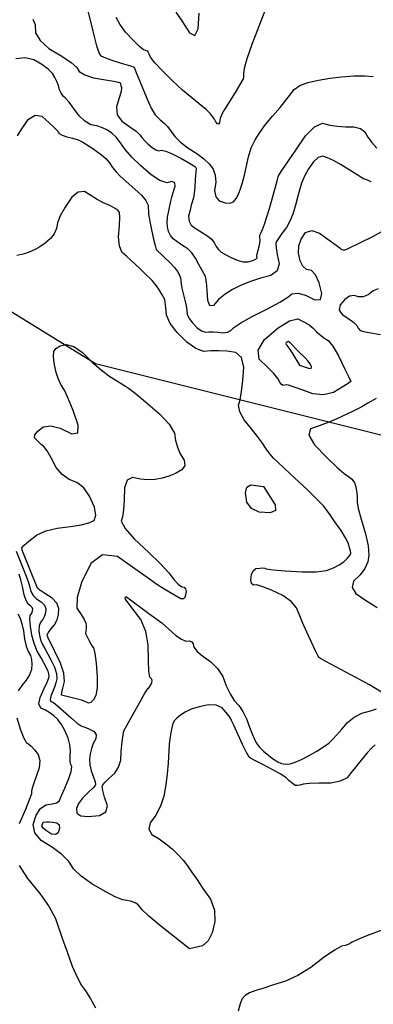
# Model space of a CAD drawing. Extents: x 622915 to 652172, y 444728 to 466318.
# Drawn here: x 635189 to 635862, y 449797 to 451673 of the extents above; entities that cross this region are included whole.
import ezdxf

# ---------------------------------------------------------------- set-up
doc = ezdxf.new("R2010")
doc.units = 0
doc.header["$MEASUREMENT"] = 0
for name, color, linetype in [('30', 7, 'CONTINUOUS'), ('50', 7, 'CONTINUOUS'), ('52', 7, 'CONTINUOUS')]:
    doc.layers.add(name, color=color, linetype=linetype)

msp = doc.modelspace()

# ---------------------------------------------------------------- linework, layer by layer
at = {"layer": '30', "color": 106, "linetype": 'Continuous'}
msp.add_polyline3d([(633880.8999, 451919.9545, 4820.185), (635006.1774, 451219.6302, 4814.209), (635333.332, 451017.8917, 4851.0799), (635944.9116, 450865.2354, 4812.7093), (636296.1534, 450576.9226, 4805.202), (636854.807, 450121.5998, 4832.4049)], dxfattribs=at)
at = {"layer": '50', "color": 1, "linetype": 'Continuous', "elevation": 4800}
for points in [[(635476.4052, 451327.2522), (635478.4693, 451334.7399), (635481.2664, 451344.2237), (635484.7966, 451355.7035), (635483.951, 451362.5962), (635478.7296, 451364.9017), (635469.1326, 451362.6199), (635455.906, 451366.9385), (635439.0499, 451377.8574), (635418.5642, 451395.3767), (635402.0721, 451411.3642), (635389.5736, 451425.82), (635381.0686, 451438.7441), (635372.6228, 451449.2008), (635364.2363, 451457.1902), (635355.909, 451462.7122), (635346.4855, 451467.203), (635335.9658, 451470.6626), (635324.3498, 451473.091), (635313.0659, 451479.5786), (635302.114, 451490.1254), (635291.4943, 451504.7314), (635282.8941, 451515.8549), (635276.3137, 451523.4958), (635271.7529, 451527.6542), (635267.9436, 451533.0692), (635264.8859, 451539.7408), (635262.5797, 451547.6691), (635259.5232, 451555.5053), (635255.7162, 451563.2493), (635251.159, 451570.9012), (635243.0162, 451579.051), (635231.2879, 451587.6987), (635215.9741, 451596.8443), (635199.4213, 451600.3928), (635181.6297, 451598.3442)], [(635857.7791, 451364.4187), (635850.8872, 451367.5076), (635846.9664, 451368.4391), (635843.6117, 451369.6694), (635831.236, 451377.8357), (635801.0794, 451396.3983), (635786.4584, 451404.5941), (635774.866, 451410.2138), (635766.302, 451413.2575), (635757.4076, 451410.7159), (635748.1825, 451402.5892), (635738.6269, 451388.8774), (635731.0637, 451375.2414), (635725.4931, 451361.6813), (635721.9149, 451348.1971), (635718.1134, 451334.1606), (635714.0887, 451319.572), (635709.8406, 451304.4311), (635704.0402, 451290.3962), (635696.6876, 451277.4671), (635687.7827, 451265.6439), (635681.4669, 451256.589), (635677.7403, 451250.3022), (635676.6029, 451246.7836), (635677.1288, 451238.6106), (635679.3181, 451225.7832), (635683.1708, 451208.3012), (635679.0779, 451194.9417), (635667.0394, 451185.7047), (635647.0553, 451180.5901), (635628.249, 451174.4478), (635610.6204, 451167.2778), (635594.1697, 451159.0801), (635579.8577, 451149.9545), (635567.6843, 451139.9011), (635557.6496, 451128.9199), (635550.6901, 451128.291), (635546.8058, 451138.0145), (635545.9967, 451158.0903), (635544.5218, 451173.2776), (635542.3809, 451183.5766), (635535.5322, 451196.7167), (635530.255, 451206.7655), (635523.7426, 451219.1335), (635516.9007, 451228.94), (635509.7295, 451236.1849), (635502.2288, 451240.8682), (635494.9638, 451245.677), (635487.9342, 451250.6111), (635481.1403, 451255.6705), (635475.9739, 451261.9955), (635472.435, 451269.5859), (635470.5237, 451278.4419), (635469.8195, 451287.5649), (635470.3226, 451296.9549), (635476.4052, 451327.2522)], [(635185.5982, 450541.1788), (635189.4899, 450533.0961), (635192.9094, 450522.3216), (635195.8568, 450508.8552), (635198.3319, 450492.6969), (635201.3737, 450479.5056), (635204.9819, 450469.2814), (635209.1568, 450462.0243), (635211.5951, 450453.9053), (635212.297, 450444.9244), (635211.2624, 450435.0816), (635207.6449, 450425.108), (635201.4444, 450415.0036), (635192.661, 450404.7683), (635185.9045, 450394.7264)], [(635183.1693, 450342.7294), (635190.569, 450319.8908), (635196.793, 450304.0215), (635201.8412, 450295.1217), (635205.7136, 450293.1912), (635210.7167, 450288.8578), (635216.8506, 450282.1217), (635224.1152, 450272.9828), (635227.079, 450261.4338), (635225.7418, 450247.4749), (635215.9351, 450218.8054), (635213.2356, 450210.5731), (635212.0052, 450206.4091), (635211.2741, 450202.9949), (635211.0422, 450200.3304), (635211.3094, 450198.4157), (635207.5359, 450187.8397), (635199.7215, 450168.6023), (635187.8662, 450140.7036)], [(635187.9205, 450061.311), (635204.0007, 450036.8629), (635227.3472, 450008.0448), (635244.9622, 449982.73), (635256.8458, 449960.9183), (635270.3873, 449921.3549), (635279.014, 449897.1535), (635288.8779, 449870.0056), (635297.9807, 449848.5393), (635306.3224, 449832.7548), (635313.903, 449822.652), (635322.82, 449808.57), (635333.0732, 449790.5086)]]:
    msp.add_lwpolyline(points, dxfattribs=at)
at = {"layer": '52', "color": 33, "linetype": 'Continuous'}
for points, elevation in [([(635318.0126, 451692.5411), (635327.8821, 451651.5365), (635335.4182, 451623.1681), (635340.6209, 451607.4359), (635343.4901, 451604.3398), (635352.1204, 451600.2748), (635366.512, 451595.2409), (635386.6647, 451589.238), (635400.0866, 451585.0437), (635406.7776, 451582.6579), (635410.595, 451572.2864), (635429.9999, 451525.0474), (635439.4456, 451504.5838), (635446.686, 451491.8846), (635456.4316, 451482.5969), (635464.879, 451475.6368), (635470.1796, 451469.9272), (635484.4984, 451450.9468), (635495.299, 451440.1392), (635509.121, 451429.2746), (635525.9646, 451418.3529), (635539.6007, 451407.9113), (635550.0293, 451397.95), (635557.2503, 451388.4688), (635561.296, 451376.9238), (635562.1662, 451363.315), (635559.861, 451347.6423), (635562.0597, 451335.8551), (635568.7624, 451327.9534), (635579.969, 451323.9371), (635589.0604, 451323.3901), (635596.0365, 451326.3124), (635600.8974, 451332.704), (635605.4068, 451340.9242), (635609.5649, 451350.973), (635613.3716, 451362.8505), (635617.0887, 451376.9793), (635624.2541, 451411.9914), (635629.6714, 451429.0581), (635636.968, 451444.5598), (635646.1441, 451458.4965), (635657.1267, 451473.4043), (635669.9161, 451489.2831), (635684.5121, 451506.133), (635696.3007, 451520.2781), (635705.2821, 451531.7182), (635711.4562, 451540.4534), (635722.2553, 451547.7712), (635737.6795, 451553.6714), (635757.7287, 451558.1542), (635779.1324, 451561.713), (635801.8906, 451564.348), (635826.0034, 451566.0591), (635846.1012, 451566.224), (635862.1841, 451564.8427)], 4780), ([(635658.9398, 451698.1202), (635630.784, 451625.7227), (635621.1805, 451598.8461), (635615.9907, 451580.4157), (635615.2145, 451570.4315), (635614.6789, 451563.7216), (635614.3839, 451560.2858), (635599.1904, 451534.6389), (635578.7465, 451502.3817), (635573.9717, 451493.3523), (635570.8729, 451485.0913), (635569.4501, 451477.5986), (635567.5971, 451474.0684), (635565.3139, 451474.5007), (635562.6005, 451478.8954), (635559.5439, 451483.5494), (635556.1443, 451488.4626), (635552.4015, 451493.635), (635544.5163, 451501.3157), (635516.3185, 451524.2019), (635498.8562, 451539.2159), (635480.1015, 451556.5466), (635460.0547, 451576.1941), (635445.9081, 451591.1871), (635437.6617, 451601.5256), (635435.3157, 451607.2096), (635433.7543, 451611.0377), (635432.9777, 451613.0099), (635428.9357, 451614.4511), (635424.8777, 451615.6599), (635417.1012, 451621.9378), (635405.6062, 451633.2851), (635390.3927, 451649.7015), (635379.3438, 451664.4123), (635372.4594, 451677.4175)], 4770), ([(635485.9921, 451687.4564), (635497.5436, 451670.7178), (635511.972, 451648.3285), (635522.2792, 451643.334), (635528.4651, 451655.7343), (635530.5298, 451685.5295)], 4760), ([(635213.9516, 451674.2221), (635218.5271, 451663.8678), (635219.2546, 451648.4795), (635227.8803, 451633.3589), (635244.4041, 451618.506), (635268.8261, 451603.9208), (635286.6045, 451591.6837), (635297.7394, 451581.7945), (635302.2307, 451574.2533), (635312.8589, 451567.9002), (635329.6238, 451562.7351), (635352.5256, 451558.758), (635368.3727, 451555.9341), (635377.1653, 451554.2633), (635378.9032, 451553.7456), (635380.038, 451553.0544), (635380.5696, 451552.1896), (635380.498, 451551.1513), (635381.6539, 451547.1391), (635382.8814, 451544.1651), (635381.8524, 451536.4891), (635378.567, 451524.111), (635373.0251, 451507.0309)], 4790), ([(635373.0251, 451507.0309), (635374.5433, 451492.1875), (635383.1217, 451479.5806), (635398.7602, 451469.2103), (635410.3178, 451460.5768), (635417.7944, 451453.68), (635421.19, 451448.5201), (635426.1801, 451442.7486), (635432.7646, 451436.3655), (635440.9435, 451429.3709), (635447.9922, 451425.0874), (635453.9106, 451423.5148), (635458.6988, 451424.6532), (635467.2221, 451422.6287), (635479.4805, 451417.4415), (635495.474, 451409.0914), (635507.4438, 451402.6769), (635515.3899, 451398.198), (635522.136, 451393.6848), (635523.8613, 451392.2884), (635524.4881, 451391.4655), (635524.7808, 451390.0664), (635523.1877, 451368.5987), (635522.3864, 451354.2089), (635521.2159, 451342.5467), (635519.6762, 451333.6118), (635515.5957, 451319.5564), (635513.161, 451310.0678), (635510.4635, 451298.9388), (635511.2332, 451289.5771), (635515.4703, 451281.9828), (635523.1746, 451276.1559), (635531.0282, 451270.6858), (635547.1831, 451260.8158), (635553.8824, 451255.1594), (635559.129, 451248.6031), (635562.9228, 451241.147), (635567.3173, 451235.064), (635572.3124, 451230.3542), (635577.9081, 451227.0174), (635585.1621, 451223.2362), (635594.0744, 451219.0103), (635604.645, 451214.3398), (635614.6554, 451211.9846), (635624.1055, 451211.9446), (635632.9953, 451214.2198), (635638.7053, 451216.7192), (635641.2355, 451219.4427), (635640.5859, 451222.3904), (635640.9877, 451226.9381), (635644.9456, 451240.8338), (635646.3906, 451247.6159), (635646.7761, 451253.4324), (635646.1021, 451258.2832), (635646.2012, 451262.2383), (635647.0734, 451265.2975), (635648.7187, 451267.461), (635651.3077, 451273.5589), (635654.8404, 451283.5912), (635664.1889, 451313.5985), (635675.1215, 451351.9017), (635679.0437, 451365.9109), (635681.2238, 451373.7406), (635681.6617, 451375.3909), (635686.7704, 451383.7435), (635700.7041, 451404.0703), (635714.5592, 451424.6168), (635733.0063, 451452.0854), (635749.9615, 451469.2198), (635765.4246, 451476.0201), (635779.3957, 451472.4862), (635794.0055, 451470.1935), (635809.254, 451469.1419), (635825.1413, 451469.3316), (635837.4736, 451466.1024), (635846.2509, 451459.4543), (635851.4732, 451449.3872), (635859.0195, 451438.9912), (635868.8898, 451428.2661)], 4790), ([(635184.4641, 451452.1599), (635193.2552, 451465.1853), (635205.4671, 451483.4149), (635218.137, 451491.439), (635231.2648, 451489.2576), (635244.8505, 451476.8706), (635254.8768, 451467.2797), (635261.3435, 451460.4851), (635264.2508, 451456.4866), (635269.9465, 451453.0354), (635278.4307, 451450.1315), (635289.7033, 451447.7749), (635299.9516, 451444.4449), (635309.1756, 451440.1416), (635325.9979, 451429.0773), (635335.0439, 451422.7788), (635344.5131, 451415.9694), (635352.7803, 451408.46), (635359.8453, 451400.2505), (635365.7084, 451391.3411), (635372.3596, 451383.0561), (635379.799, 451375.3955), (635397.5497, 451359.8885), (635408.3683, 451349.983), (635420.4824, 451338.6429), (635428.7469, 451328.5071), (635433.1619, 451319.5755), (635434.1006, 451303.0351), (635433.9083, 451301.9492), (635438.3926, 451279.195), (635443.0692, 451257.5266), (635446.5299, 451242.8256), (635448.7746, 451235.0921), (635462.7419, 451222.0925), (635474.6515, 451210.6253), (635483.6032, 451201.0299), (635489.5968, 451193.3064), (635492.6324, 451187.4547), (635494.7346, 451181.6064), (635495.9034, 451175.7615), (635496.1389, 451169.9199), (635497.4169, 451161.8178), (635503.101, 451138.832), (635505.5868, 451128.0205), (635507.1951, 451119.0206), (635507.9258, 451111.8322), (635511.4621, 451103.9973), (635517.804, 451095.5156), (635526.9515, 451086.3874), (635535.2486, 451080.4911), (635542.6952, 451077.8268), (635549.2915, 451078.3945), (635557.0135, 451078.3907), (635565.8613, 451077.8154), (635575.8348, 451076.6686), (635584.2359, 451077.8215), (635591.0646, 451081.2739), (635596.3209, 451087.026), (635609.8655, 451095.8641), (635631.6986, 451107.7882), (635661.8201, 451122.7983), (635684.4232, 451134.9928), (635699.508, 451144.3718)], 4810), ([(635757.2008, 450460.2515), (635751.8962, 450470.4916), (635735.3605, 450506.475), (635727.2816, 450524.8128), (635720.7955, 450540.2789), (635715.9022, 450552.8732), (635705.5171, 450564.7065), (635689.6402, 450575.7787), (635668.2714, 450586.0898), (635651.8672, 450592.8979), (635640.4276, 450596.2029), (635633.9525, 450596.005), (635630.1013, 450599.2488), (635628.8739, 450605.9343), (635630.2704, 450616.0617), (635633.5629, 450623.1544), (635638.7515, 450627.2124), (635645.8361, 450628.2358), (635651.483, 450628.5006), (635655.6922, 450628.0068), (635658.4637, 450626.7544), (635671.2539, 450625.1599), (635694.0627, 450623.2232), (635726.8902, 450620.9445), (635753.1902, 450621.1561), (635772.9626, 450623.8583), (635786.2076, 450629.0508), (635797.1664, 450634.5681), (635805.8392, 450640.4102), (635812.2259, 450646.577), (635816.5952, 450651.3688), (635818.9471, 450654.7855), (635819.2815, 450656.8271), (635818.6748, 450660.9218), (635817.127, 450667.0697), (635814.6379, 450675.2708), (635809.1468, 450686.2213), (635800.6537, 450699.9213), (635789.1584, 450716.3709), (635779.8476, 450729.586), (635772.7211, 450739.5669), (635767.779, 450746.3133), (635756.0535, 450758.6699), (635737.5445, 450776.6366), (635712.2521, 450800.2135), (635692.9569, 450818.2888), (635679.6587, 450830.8625), (635672.3576, 450837.9348), (635665.1741, 450846.1726), (635658.1081, 450855.5761), (635651.1595, 450866.1452), (635641.8602, 450878.894), (635630.2099, 450893.8226), (635616.2088, 450910.9309), (635607.9481, 450925.8264), (635605.4278, 450938.509), (635608.6479, 450948.9789), (635611.4471, 450964.6199), (635613.8252, 450985.4322), (635615.7824, 451011.4156), (635611.3429, 451029.3984), (635600.5066, 451039.3805), (635583.2736, 451041.3619), (635567.3085, 451042.2976), (635552.6111, 451042.1876), (635539.1816, 451041.0318), (635524.0207, 451046.4562), (635507.1283, 451058.4606), (635488.5045, 451077.0452), (635475.5928, 451094.3133), (635468.3932, 451110.2648), (635466.9055, 451124.8998), (635465.8716, 451134.8146), (635465.2915, 451140.0092), (635459.3716, 451150.4835), (635453.7045, 451160.0089), (635447.6438, 451168.61), (635441.1895, 451176.2868), (635426.7837, 451190.3467), (635418.5157, 451198.2086), (635409.5376, 451206.6251), (635400.7328, 451214.7617), (635392.1011, 451222.6182), (635383.6427, 451230.1948), (635378.6149, 451242.4613), (635377.018, 451259.4177), (635378.8518, 451281.0641), (635379.3993, 451296.5979), (635378.6607, 451306.0192), (635376.6358, 451309.3279), (635370.9499, 451313.463), (635361.6029, 451318.4242), (635348.5947, 451324.2118), (635336.0614, 451330.7142), (635324.003, 451337.9314), (635312.4195, 451345.8635), (635300.4283, 451344.8056), (635288.0296, 451334.7575), (635275.2233, 451315.7195), (635266.1461, 451299.472), (635260.798, 451286.0152)], 4820), ([(635260.798, 451286.0152), (635259.179, 451275.3491), (635254.7157, 451265.3445), (635247.4081, 451256.0015), (635237.2562, 451247.3201), (635227.075, 451240.14), (635216.8646, 451234.461), (635206.6249, 451230.2833), (635195.4049, 451226.6591), (635183.2046, 451223.5885)], 4820), ([(635699.508, 451144.3718), (635707.0744, 451150.9353), (635718.1658, 451152.3002), (635732.782, 451148.4666), (635750.923, 451139.4346), (635761.3016, 451140.3668), (635763.9177, 451151.2633), (635758.7714, 451172.124), (635752.2446, 451186.7817), (635744.3372, 451195.2362), (635735.0494, 451197.4876), (635727.8574, 451203.7534), (635722.7613, 451214.0338), (635719.761, 451228.3286), (635720.4986, 451242.0073), (635724.9742, 451255.0698), (635733.1877, 451267.5162), (635744.7777, 451271.3533), (635759.7442, 451266.5811), (635791.1455, 451243.5393), (635798.9192, 451237.6005), (635801.4083, 451235.3831), (635804.4045, 451234.4026), (635807.908, 451234.659), (635811.9187, 451236.1522), (635837.8821, 451248.704), (635859.8347, 451259.7626), (635896.599, 451279.4925)], 4810), ([(635871.1839, 451160.0707), (635861.9453, 451156.3667), (635852.201, 451149.1933), (635842.8738, 451145.3603), (635833.9637, 451144.8677), (635825.4707, 451147.7154), (635816.8252, 451146.1276), (635808.027, 451140.1044), (635799.0763, 451129.6458), (635797.3637, 451120.0111), (635802.8891, 451111.2004), (635815.6528, 451103.2136), (635824.9623, 451096.2449), (635830.8177, 451090.2941), (635833.219, 451085.3614), (635836.5916, 451081.7452), (635840.9355, 451079.4457), (635853.8591, 451077.1744), (635875.9554, 451073.6825)], 4810), ([(635314.2606, 450503.8168), (635321.1742, 450489.6879), (635324.3128, 450483.944), (635327.1332, 450479.5208), (635329.6353, 450476.4182), (635332.0111, 450465.5751), (635334.2604, 450446.9916), (635336.3833, 450420.6675), (635336.2565, 450400.2464), (635333.88, 450385.7282), (635329.2538, 450377.1128), (635324.5043, 450372.239), (635319.6317, 450371.1065), (635314.6359, 450373.7156), (635306.773, 450376.5334), (635273.3066, 450385.0214), (635268.6255, 450386.2379), (635268.2317, 450386.5927), (635269.1789, 450391.2622), (635271.2852, 450399.6796), (635274.4156, 450412.2428), (635272.9029, 450427.9904), (635266.7469, 450446.9224), (635244.1374, 450492.9132), (635243.1262, 450494.671), (635242.3319, 450496.6275), (635241.7544, 450498.7826), (635241.3939, 450501.1364), (635243.5106, 450505.5337), (635248.1046, 450511.9745), (635255.1759, 450520.4589), (635260.1193, 450529.8123), (635262.9348, 450540.0348), (635263.6224, 450551.1265), (635259.4575, 450561.4742), (635250.44, 450571.0779), (635236.5699, 450579.9378), (635227.2506, 450586.186), (635222.482, 450589.8226), (635193.6398, 450662.5911), (635193.2898, 450663.7793), (635193.0122, 450665.1426), (635192.6662, 450667.0187), (635197.173, 450671.9133), (635206.5326, 450679.8264), (635220.7451, 450690.758), (635238.684, 450699.0004), (635260.3493, 450704.5534), (635285.7411, 450707.4171), (635305.8981, 450710.7873), (635320.8203, 450714.6639), (635330.5076, 450719.0469), (635333.9278, 450728.9482), (635331.0808, 450744.3676), (635321.9667, 450765.3053), (635310.8731, 450781.0389), (635297.8, 450791.5685), (635282.7474, 450796.894), (635269.5636, 450806.4358), (635258.2486, 450820.1938), (635248.8025, 450838.168), (635240.9453, 450851.4403), (635234.677, 450860.0108), (635229.9977, 450863.8795), (635225.5272, 450867.9493), (635221.2658, 450872.2204), (635217.2132, 450876.6926), (635217.9316, 450882.4131), (635223.4208, 450889.3818), (635233.6809, 450897.5986), (635247.9006, 450899.4429), (635266.0797, 450894.9144), (635288.2183, 450884.0133), (635299.673, 450885.9516), (635300.4439, 450900.7292), (635290.5309, 450928.3461), (635281.7178, 450950.4372), (635274.0047, 450967.0026), (635267.3914, 450978.0423), (635262.1162, 450989.3828), (635258.179, 451001.0243), (635255.5798, 451012.9667), (635253.9684, 451023.5637), (635253.345, 451032.8154), (635253.7095, 451040.7216), (635257.8679, 451046.9627), (635265.82, 451051.5387), (635277.566, 451054.4496), (635291.6782, 451050.3229), (635308.1565, 451039.1588), (635327.0009, 451020.9571), (635343.8667, 451006.1168), (635358.7539, 450994.6377), (635371.6625, 450986.52), (635382.1907, 450979.9374), (635390.3385, 450974.8899), (635396.1059, 450971.3776), (635408.8608, 450961.4184), (635428.603, 450945.0122), (635455.3326, 450922.159), (635473.7172, 450902.3094)], 4830), ([(635867.8419, 450951.6249), (635852.0125, 450942.2713), (635843.7542, 450937.6358), (635835.2668, 450933.0279), (635823.9796, 450927.3799)], 4810), ([(635823.9796, 450927.3799), (635793.0059, 450912.9638), (635776.1306, 450905.875), (635759.2667, 450899.4256), (635742.4142, 450893.6156), (635739.3288, 450881.5023), (635750.0105, 450863.0858), (635774.4592, 450838.366), (635793.4236, 450820.0936), (635806.9036, 450808.2685), (635814.8993, 450802.8907), (635820.8064, 450798.1967), (635824.625, 450794.1867), (635826.355, 450790.8605), (635827.9724, 450785.9703), (635829.4774, 450779.5163), (635830.8698, 450771.4983), (635831.6167, 450764.5829), (635831.7181, 450758.7702), (635831.174, 450754.0601), (635833.628, 450741.6394), (635839.08, 450721.5081), (635847.5301, 450693.6662), (635852.468, 450670.8597), (635853.8937, 450653.0887), (635851.8074, 450640.353), (635846.2314, 450627.8215), (635837.1658, 450615.4943), (635824.6106, 450603.3713), (635821.8123, 450591.4823), (635828.7709, 450579.8271), (635845.4864, 450568.4058), (635859.0216, 450559.6309), (635869.3767, 450553.5024)], 4810), ([(635473.7172, 450902.3094), (635483.7566, 450885.4633), (635485.4508, 450871.6209), (635489.0689, 450858.4463), (635494.6108, 450845.9397), (635502.0765, 450834.101), (635503.0078, 450823.9581), (635497.4048, 450815.5109), (635485.2673, 450808.7594), (635472.7639, 450803.4321), (635459.8947, 450799.5289), (635446.6595, 450797.0499), (635432.9054, 450796.4995), (635418.6322, 450797.8779), (635403.8401, 450801.1849), (635393.7342, 450795.6209), (635388.3145, 450781.1861), (635387.581, 450757.8803), (635386.267, 450739.5535), (635384.3723, 450726.2057), (635381.8971, 450717.8368), (635389.4845, 450703.6871), (635407.1344, 450683.7567), (635434.847, 450658.0454), (635456.6681, 450636.6202), (635472.5979, 450619.4809), (635482.6363, 450606.6278), (635490.879, 450597.7046), (635497.3261, 450592.7115), (635501.9775, 450591.6483), (635504.7407, 450588.6523), (635505.6156, 450583.7233), (635504.6023, 450576.8614), (635502.9894, 450572.2163), (635500.7769, 450569.7882), (635497.9647, 450569.5769), (635495.8052, 450569.6933), (635494.2982, 450570.1374), (635465.0108, 450587.8206), (635454.7739, 450593.9882), (635448.0894, 450598.2537), (635444.9572, 450600.617), (635431.709, 450610.0553), (635408.3448, 450626.5686), (635374.8645, 450650.1569), (635346.7845, 450653.7277), (635324.1048, 450637.2812), (635306.8255, 450600.8173), (635298.0052, 450572.4585), (635297.6438, 450552.2049), (635305.7415, 450540.0565), (635311.3785, 450530.3416), (635314.555, 450523.0602), (635315.2709, 450518.2123), (635315.5564, 450513.9196), (635314.2606, 450503.8168), (635314.2606, 450503.8168)], 4830), ([(635182.1687, 450660.271), (635200.1587, 450615.9605), (635204.9857, 450602.6497), (635208.274, 450591.8784), (635210.0236, 450583.6467), (635214.2257, 450576.2198), (635220.8802, 450569.5977), (635229.9871, 450563.7804), (635235.9079, 450557.4747), (635238.6426, 450550.6805), (635238.1911, 450543.3979), (635236.3425, 450536.6858), (635233.0967, 450530.5445), (635228.4538, 450524.9738), (635225.8624, 450517.9706), (635225.3225, 450509.5349), (635226.8341, 450499.6668), (635229.255, 450490.6316), (635232.5852, 450482.4292), (635236.8247, 450475.0597), (635241.9455, 450465.4477), (635247.9475, 450453.5932), (635254.8309, 450439.4961), (635258.7547, 450427.4288), (635259.7189, 450417.3913), (635257.7236, 450409.3836), (635255.0914, 450401.222), (635247.9162, 450384.4372), (635246.7991, 450378.1454), (635248.4711, 450374.0312), (635252.9322, 450372.0945), (635260.9032, 450366.1623), (635287.3754, 450342.3113), (635298.5223, 450332.7548), (635305.8248, 450327.5651), (635309.2831, 450326.7422), (635314.5239, 450324.6607), (635321.5473, 450321.3205), (635330.3533, 450316.7217), (635334.5384, 450310.6542), (635334.1026, 450303.118)], 4820), ([(635512.1036, 449902.9492), (635454.3029, 449948.8313), (635433.8278, 449965.9038), (635421.7781, 449977.1076), (635418.1536, 449982.4429), (635414.2125, 449986.6982), (635409.9548, 449989.8733), (635405.3805, 449991.9683), (635399.7647, 449993.6912), (635393.1073, 449995.0419), (635385.4082, 449996.0203), (635371.6726, 450001.5969), (635351.9004, 450011.7714), (635326.0916, 450026.544), (635305.8636, 450041.0407), (635291.2162, 450055.2615), (635282.1496, 450069.2065), (635268.9248, 450082.8111), (635251.5418, 450096.0754), (635230.0004, 450108.9993), (635217.6382, 450123.5797), (635214.4551, 450139.8164), (635220.451, 450157.7096), (635228.4769, 450170.2007), (635238.5327, 450177.2898), (635250.6185, 450178.9768), (635259.2007, 450181.2823), (635264.2792, 450184.2063), (635269.4014, 450196.0802), (635274.9212, 450209.2008), (635282.4136, 450227.1103), (635286.729, 450240.8187), (635287.8674, 450250.326), (635285.8289, 450255.6321), (635284.8232, 450262.3669), (635284.8504, 450270.5305), (635285.9105, 450280.1228), (635284.6003, 450291.331), (635280.9197, 450304.155), (635274.8687, 450318.5949), (635268.3669, 450330.5136), (635261.4142, 450339.9111), (635254.0106, 450346.7874), (635246.1229, 450352.653), (635237.7512, 450357.5081), (635228.8955, 450361.3526), (635225.5763, 450369.5198), (635227.7937, 450382.0098), (635235.5477, 450398.8225), (635241.0038, 450411.1818), (635244.162, 450419.0876), (635245.0222, 450422.5399), (635244.6065, 450426.8673), (635242.9149, 450432.0699), (635235.4796, 450446.5263), (635229.5119, 450457.2063), (635222.0442, 450470.1875), (635216.1781, 450484.6357), (635211.9137, 450500.5511), (635209.2511, 450517.9335), (635208.2141, 450530.4075), (635208.803, 450537.973), (635211.0175, 450540.6301), (635212.5657, 450543.5594), (635213.4475, 450546.7609), (635213.6628, 450550.2345), (635212.3584, 450553.4752), (635209.5343, 450556.4829), (635205.1906, 450559.2576), (635201.2009, 450566.2535), (635197.5653, 450577.4708), (635194.2839, 450592.9093), (635190.9931, 450605.9485), (635187.693, 450616.5883)], 4810), ([(635387.3375, 450318.2622), (635416.8098, 450371.5224), (635427.2324, 450389.6838), (635433.3415, 450399.3765), (635435.1371, 450400.6006), (635436.943, 450402.8402), (635438.7594, 450406.0952), (635440.5862, 450410.3656), (635440.8745, 450414.1603), (635439.6242, 450417.4793), (635436.8354, 450420.3225), (635434.9307, 450431.9871), (635433.9103, 450452.4731), (635433.7742, 450481.7805), (635428.9167, 450507.6851), (635419.338, 450530.1872), (635395.3358, 450562.2727), (635390.2314, 450569.1457), (635389.7249, 450569.9055), (635389.5821, 450570.8231), (635390.3871, 450573.1315), (635391.1541, 450573.6877), (635392.1036, 450573.5669), (635434.5118, 450541.6819), (635459.2824, 450523.7872), (635486.3896, 450500.048), (635496.7973, 450492.7551), (635505.2339, 450489.3516), (635511.6992, 450489.8374), (635516.4359, 450488.0045), (635519.4439, 450483.853), (635520.7234, 450477.3828), (635526.7424, 450469.5776), (635537.501, 450460.4374), (635552.9992, 450449.9622), (635565.6134, 450437.0285), (635575.3437, 450421.6362), (635582.19, 450403.7855), (635589.5587, 450388.6613), (635597.4499, 450376.2636), (635605.8636, 450366.5926), (635613.5163, 450354.8923), (635620.408, 450341.1629), (635626.5387, 450325.4043), (635631.7455, 450312.4889), (635636.0285, 450302.4168), (635639.3876, 450295.1879), (635645.0087, 450287.582), (635652.8919, 450279.5991), (635663.0371, 450271.2391), (635672.1477, 450264.4785), (635680.2238, 450259.317), (635687.2653, 450255.7549), (635695.163, 450254.4543), (635703.917, 450255.4155), (635713.5271, 450258.6382), (635725.1532, 450263.7086), (635738.7954, 450270.6268), (635754.4536, 450279.3926), (635767.2541, 450287.5147), (635777.1967, 450294.993), (635784.2816, 450301.8276), (635792.6466, 450310.6181), (635802.2916, 450321.3647), (635813.2166, 450334.0674), (635825.9056, 450344.1551), (635840.3584, 450351.628), (635856.5751, 450356.4861), (635868.1386, 450359.9136)], 4820), ([(635897.506, 450379.6818), (635854.7968, 450405.6328), (635838.3449, 450414.9444), (635771.4916, 450450.5453), (635761.5255, 450456.0222), (635759.9874, 450457.1858), (635758.5459, 450458.5956), (635757.2008, 450460.2515)], 4820), ([(635713.1986, 450214.339), (635710.5383, 450216.1098), (635701.5999, 450223.5243), (635695.3218, 450229.1679), (635684.6692, 450236.202), (635669.6423, 450244.6264), (635650.2409, 450254.4412), (635636.483, 450261.663), (635628.3688, 450266.2919), (635625.8981, 450268.3278), (635620.9085, 450276.8782), (635613.3999, 450291.9433), (635596.2847, 450328.9447), (635592.1367, 450338.2085), (635590.9284, 450341.3143), (635587.5388, 450346.3551), (635581.968, 450353.3308), (635574.216, 450362.2413), (635563.0569, 450366.9573), (635548.4908, 450367.4786), (635530.5177, 450363.8054), (635515.5759, 450359.3389), (635503.6656, 450354.079), (635494.7866, 450348.0259), (635488.0979, 450342.5999), (635483.5993, 450337.8011), (635481.2908, 450333.6295), (635479.1035, 450327.0564), (635477.0372, 450318.0818), (635475.0921, 450306.7058), (635473.5261, 450292.6553), (635471.5316, 450256.5307), (635469.7052, 450236.3553), (635466.86, 450215.4042), (635462.996, 450193.6773), (635456.8276, 450174.3722), (635448.3549, 450157.489), (635437.5777, 450143.0275), (635435.0149, 450130.6559), (635440.6664, 450120.374), (635454.5322, 450112.182), (635467.3921, 450103.1785), (635479.2461, 450093.3636), (635490.0943, 450082.7373), (635499.8515, 450071.9426), (635508.5179, 450060.9795), (635516.0933, 450049.848), (635525.865, 450035.5184), (635537.8329, 450017.9906), (635551.997, 449997.2647), (635559.6174, 449976.2221), (635560.6942, 449954.8627), (635555.2273, 449933.1866), (635547.3986, 449917.7847), (635537.2081, 449908.6568), (635512.1036, 449902.9492), (635512.1036, 449902.9492)], 4810), ([(635334.1026, 450303.118), (635329.046, 450294.1132), (635325.2907, 450284.6328), (635322.8366, 450274.6768), (635321.6837, 450264.2452), (635322.4442, 450253.3108), (635325.118, 450241.8737), (635329.7052, 450229.9339), (635332.4877, 450221.315), (635333.4654, 450216.0171), (635332.6383, 450214.0402), (635328.1884, 450209.0556), (635320.1155, 450201.0632), (635308.4198, 450190.0632), (635300.7652, 450179.8065), (635297.1518, 450170.2931), (635297.5797, 450161.5231), (635304.984, 450156.376), (635319.3648, 450154.8517), (635340.7221, 450156.9503), (635353.0336, 450163.8597), (635356.2992, 450175.58), (635350.5189, 450192.111), (635347.1192, 450204.2189), (635346.0999, 450211.9037), (635347.4612, 450215.1652), (635351.8488, 450220.4827), (635359.2625, 450227.8559), (635369.7026, 450237.285), (635377.0018, 450248.8292), (635381.1602, 450262.4885), (635382.1778, 450278.263), (635383.3164, 450291.4709), (635384.5761, 450302.1123), (635387.3375, 450318.2622), (635387.3375, 450318.2622)], 4820), ([(635865.7296, 450291.3258), (635859.4123, 450286.0485), (635850.5398, 450276.4377), (635839.1123, 450262.4933), (635828.912, 450249.8928), (635819.9389, 450238.6361), (635812.1929, 450228.7232), (635799.3188, 450222.0497), (635781.3163, 450218.6156), (635758.1856, 450218.421), (635740.6322, 450217.6626), (635728.6562, 450216.3404), (635722.2576, 450214.4543), (635717.105, 450213.7872), (635713.1986, 450214.339)], 4810), ([(635897.2537, 449945.6971), (635851.3044, 449928.0192), (635832.7052, 449920.6555), (635821.8049, 449915.7782), (635818.6035, 449913.3872), (635814.1435, 449911.2645), (635808.4249, 449909.4101), (635801.4477, 449907.8239), (635788.1997, 449900.2935), (635768.6809, 449886.8189), (635742.8914, 449867.4002), (635718.2468, 449852.1413), (635694.7474, 449841.0424), (635672.393, 449834.1034), (635653.6047, 449828.1648), (635638.3827, 449823.2265), (635626.7268, 449819.2885), (635617.8734, 449813.7766), (635611.8224, 449806.6909), (635608.5738, 449798.0312), (635605.0135, 449784.0903)], 4810)]:
    msp.add_lwpolyline(points, dxfattribs=dict(at, elevation=elevation))
for points, elevation in [([(635696.3734, 450977.2189), (635690.6707, 450976.1427), (635687.5174, 450978.0574), (635684.0621, 450982.4249), (635680.3048, 450989.2453), (635672.5297, 450998.7943), (635660.7367, 451011.072), (635644.9258, 451026.0785), (635643.0774, 451043.6227), (635655.1915, 451063.7048), (635681.2682, 451086.3247), (635702.4365, 451099.5206), (635718.6967, 451103.2926), (635730.0487, 451097.6407), (635739.7172, 451091.6525), (635747.7024, 451085.3281), (635754.0042, 451078.6673), (635760.8133, 451072.595), (635768.1296, 451067.111), (635775.9532, 451062.2154), (635785.1233, 451050.8288), (635795.6398, 451032.9511), (635807.5028, 451008.5824), (635815.4516, 450992.2402), (635819.4862, 450983.9244), (635814.0791, 450980.0253), (635802.9035, 450973.0949), (635786.0799, 450962.8439), (635767.4537, 450958.6548), (635747.0247, 450960.5277), (635724.7932, 450968.4624), (635709.2845, 450973.8436), (635700.4989, 450976.6711), (635696.3734, 450977.2189)], 4820), ([(635721.7224, 451014.7704), (635738.9493, 451008.9463), (635743.7362, 451008.865), (635744.6966, 451011.6145), (635741.8305, 451017.1946), (635737.7483, 451022.9616), (635732.45, 451028.9156), (635719.6951, 451041.156), (635703.9859, 451057.3692), (635701.5785, 451059.6287), (635700.8136, 451060.0095), (635699.7179, 451059.7553), (635698.2916, 451058.8662), (635696.5345, 451057.342), (635695.8608, 451055.8535), (635696.2706, 451054.4006), (635697.7638, 451052.9834), (635706.7454, 451039.3009), (635721.7224, 451014.7704)], 4830), ([(635653.2743, 450783.556), (635675.292, 450748.9544), (635675.7272, 450737.9668), (635665.5888, 450733.2924), (635644.8767, 450734.9311), (635630.2115, 450741.8359), (635621.5932, 450754.0069), (635619.0217, 450771.4439), (635621.399, 450782.4769), (635628.725, 450787.106), (635653.2743, 450783.556)], 4830), ([(635233.5551, 450143.9956), (635239.9823, 450144.8928), (635244.8262, 450144.7376), (635251.3003, 450143.9787), (635259.4045, 450142.616), (635263.9222, 450138.8553), (635264.8531, 450132.6964), (635262.1973, 450124.1394), (635257.1419, 450120.4055), (635249.6869, 450121.4947), (635239.8323, 450127.4071), (635233.66, 450132.535), (635231.1701, 450136.8782), (635233.5551, 450143.9956)], 4820)]:
    msp.add_lwpolyline(points, close=True, dxfattribs=dict(at, elevation=elevation))

doc.saveas('drawing.dxf')
